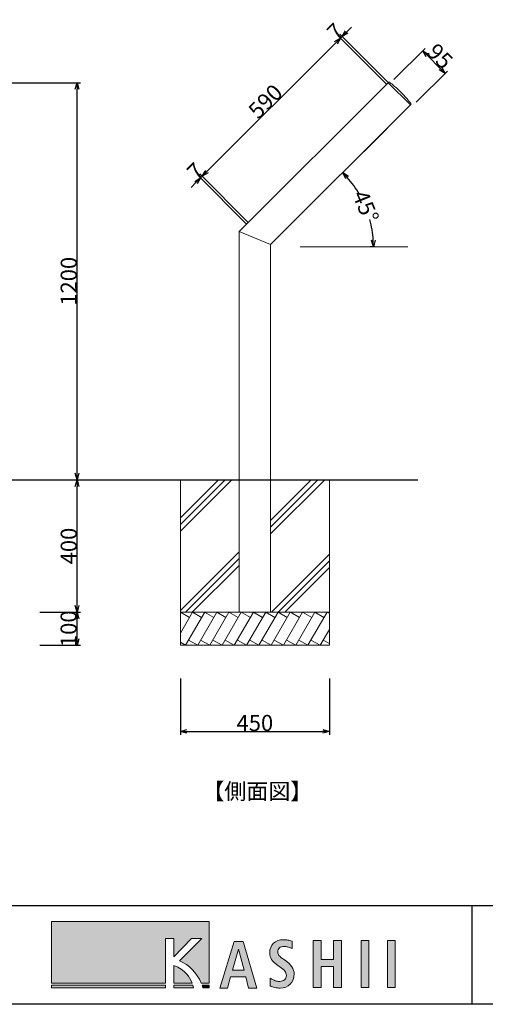
# Model space of a CAD drawing. Units: millimetres. Extents: x -215 to 205, y -144 to 154.
# Drawn here: x -89 to -18, y -134 to 15 of the extents above; entities that cross this region are included whole.
import ezdxf

# ---------------------------------------------------------------- set-up
doc = ezdxf.new("R2010")
doc.units = ezdxf.units.MM
doc.header["$LTSCALE"] = 5.08
doc.header["$PDMODE"] = 1
doc.header["$PDSIZE"] = -2
for name, color, linetype, lineweight in [('一般', 7, 'Continuous', 5), ('図枠', 7, 'Continuous', 50), ('寸法', 7, 'Continuous', 5), ('文字', 2, 'Continuous', 9)]:
    doc.layers.add(name, color=color, linetype=linetype, lineweight=lineweight)
doc.styles.get("Standard").update_dxf_attribs({"font": 'romans.shx', "bigfont": 'extfont.shx'})
doc.styles.add('ＭＳ ゴシック', font='txt')
doc.dimstyles.new('DISPLAY2', dxfattribs={"dimtxt": 2.437061, "dimasz": 0.999939, "dimexe": 0.5, "dimexo": 5, "dimgap": 0.05, "dimtad": 1, "dimdsep": 46, "dimtxsty": 'ＭＳ ゴシック', "dimblk": 'VW_EMPTYARROW', "dimblk1": 'VW_EMPTYARROW', "dimblk2": 'VW_EMPTYARROW', "dimcen": 0, "dimadec": 0, "dimazin": 0, "dimtfac": 0.8, "dimtix": 1, "dimtmove": 0, "dimatfit": 0, "dimldrblk": 'VW_EMPTYARROW', "dimfxl": 1, "dimfrac": 2, "dimtolj": 1, "dimarcsym": 0})

# ---------------------------------------------------------------- blocks, each defined once
blk = doc.blocks.new('VW_EMPTYARROW')
at = {"color": 0, "linetype": 'ByBlock', "lineweight": -2}
blk.add_line((0, 0), (-1, 0), dxfattribs=at)
at = {"color": 0, "linetype": 'Continuous', "lineweight": -2, "flags": 128}
blk.add_lwpolyline([(-1, 0.27), (0, 0), (-1, -0.27)], dxfattribs=at)
blk = doc.blocks.new('*D10')
at = {"layer": 'Defpoints', "color": 0}
for p in [(-24.53, 6.78), (-35.82, 2.33), (-32.47, -1.07)]:
    blk.add_point(p, dxfattribs=at)
at = {"layer": '寸法', "color": 0, "lineweight": -2}
for p, q in [((-32.27, 5.84), (-27.53, 10.52)), ((-27.18, 9.46), (-25.23, 7.49)), ((-28.91, 2.45), (-24.17, 7.13))]:
    blk.add_line(p, q, dxfattribs=at)
at = {"layer": '寸法', "color": 0, "lineweight": -2, "xscale": 0.99993896484375, "yscale": 0.99993896484375, "zscale": 0.99993896484375}
for p, rotation in [((-27.88, 10.17), 134.666295144305), ((-24.53, 6.78), 314.666295144305)]:
    blk.add_blockref('VW_EMPTYARROW', p, dxfattribs=dict(at, rotation=rotation))
at = {"layer": '寸法', "color": 0, "lineweight": 9, "insert": (-25.3, 9.37), "char_height": 2.437, "attachment_point": 5, "rotation": 314.6663, "style": 'ＭＳ ゴシック'}
blk.add_mtext('\\A1;95', dxfattribs=at)
blk = doc.blocks.new('*D14')
at = {"layer": 'Defpoints', "color": 0}
for p in [(-100.2, 5.37), (-80.09, 5.37), (-109.04, -54.63)]:
    blk.add_point(p, dxfattribs=at)
at = {"layer": '寸法', "color": 0, "lineweight": -2}
for p, q in [((-95.2, 5.37), (-79.59, 5.37)), ((-80.09, -53.63), (-80.09, 4.37)), ((-104.04, -54.63), (-79.59, -54.63))]:
    blk.add_line(p, q, dxfattribs=at)
at = {"layer": '寸法', "color": 0, "lineweight": -2, "xscale": 0.99993896484375, "yscale": 0.99993896484375, "zscale": 0.99993896484375}
for p, rotation in [((-80.09, 5.37), 90), ((-80.09, -54.63), 270)]:
    blk.add_blockref('VW_EMPTYARROW', p, dxfattribs=dict(at, rotation=rotation))
at = {"layer": '寸法', "color": 0, "lineweight": 9, "insert": (-81.35, -24.63), "char_height": 2.437, "attachment_point": 5, "rotation": 90, "style": 'ＭＳ ゴシック'}
blk.add_mtext('\\A1;1200', dxfattribs=at)
blk = doc.blocks.new('*D15')
at = {"layer": 'Defpoints', "color": 0}
for p in [(-29.76, 2.01), (-35.89, -15.32), (-51.19, -19.42), (-30.15, -19.42)]:
    blk.add_point(p, dxfattribs=at)
at = {"layer": '寸法', "color": 0, "lineweight": -2}
for p, q in [((-33.3, -1.53), (-40.34, -8.57)), ((-35.15, -19.42), (-35.85, -19.42))]:
    blk.add_line(p, q, dxfattribs=at)
for start, end in [(29.972, 41.3832), (3.6168, 15.028)]:
    blk.add_arc((-51.19, -19.42), 15.84, start, end, dxfattribs=at)
at = {"layer": '寸法', "color": 0, "lineweight": -2, "xscale": 0.99993896484375, "yscale": 0.99993896484375, "zscale": 0.99993896484375}
for p, rotation in [((-39.99, -8.22), 133.1915945742479), ((-35.35, -19.42), 271.8084054257598)]:
    blk.add_blockref('VW_EMPTYARROW', p, dxfattribs=dict(at, rotation=rotation))
at = {"layer": '寸法', "color": 0, "lineweight": 9, "insert": (-36.51, -13.34), "char_height": 2.437, "attachment_point": 5, "rotation": 292.5, "style": 'ＭＳ ゴシック'}
blk.add_mtext('\\A1;45° ', dxfattribs=at)
blk = doc.blocks.new('*D16')
at = {"layer": 'Defpoints', "color": 0, "linetype": 'Continuous'}
for p in [(-40.33, 12.09), (-29.79, 1.54), (-50.65, -19.31)]:
    blk.add_point(p, dxfattribs=at)
at = {"layer": '寸法', "color": 0, "linetype": 'Continuous', "lineweight": -2}
for p, q in [((-33.33, 5.08), (-40.69, 12.44)), ((-60.49, -8.07), (-41.04, 11.38)), ((-54.19, -15.78), (-61.55, -8.42))]:
    blk.add_line(p, q, dxfattribs=at)
at = {"layer": '寸法', "color": 0, "linetype": 'Continuous', "lineweight": -2, "xscale": 0.99993896484375, "yscale": 0.99993896484375, "zscale": 0.99993896484375}
for p, rotation in [((-40.33, 12.09), 44.99999999999985), ((-61.19, -8.77), 224.9999999999999)]:
    blk.add_blockref('VW_EMPTYARROW', p, dxfattribs=dict(at, rotation=rotation))
at = {"layer": '寸法', "color": 0, "linetype": 'Continuous', "lineweight": 9, "insert": (-51.66, 2.55), "char_height": 2.437, "attachment_point": 5, "rotation": 45, "style": 'ＭＳ ゴシック'}
blk.add_mtext('\\A1;590', dxfattribs=at)
blk = doc.blocks.new('*D17')
at = {"layer": 'Defpoints', "color": 0, "linetype": 'Continuous'}
for p in [(-90.73, -54.63), (-80.09, -54.63), (-90.73, -74.63)]:
    blk.add_point(p, dxfattribs=at)
at = {"layer": '寸法', "color": 0, "linetype": 'Continuous', "lineweight": -2}
for p, q in [((-85.73, -54.63), (-79.59, -54.63)), ((-80.09, -73.63), (-80.09, -55.63)), ((-85.73, -74.63), (-79.59, -74.63))]:
    blk.add_line(p, q, dxfattribs=at)
at = {"layer": '寸法', "color": 0, "linetype": 'Continuous', "lineweight": -2, "xscale": 0.99993896484375, "yscale": 0.99993896484375, "zscale": 0.99993896484375}
for p, rotation in [((-80.09, -54.63), 90), ((-80.09, -74.63), 270)]:
    blk.add_blockref('VW_EMPTYARROW', p, dxfattribs=dict(at, rotation=rotation))
at = {"layer": '寸法', "color": 0, "linetype": 'Continuous', "lineweight": 9, "insert": (-81.35, -64.63), "char_height": 2.437, "attachment_point": 5, "rotation": 90, "style": 'ＭＳ ゴシック'}
blk.add_mtext('\\A1;400', dxfattribs=at)
blk = doc.blocks.new('*D18')
at = {"layer": 'Defpoints', "color": 0, "linetype": 'Continuous'}
for p in [(-90.73, -74.63), (-80.1, -74.63), (-90.73, -79.63)]:
    blk.add_point(p, dxfattribs=at)
at = {"layer": '寸法', "color": 0, "linetype": 'Continuous', "lineweight": -2}
for p, q in [((-85.73, -74.63), (-79.6, -74.63)), ((-80.1, -78.63), (-80.1, -75.63)), ((-85.73, -79.63), (-79.6, -79.63))]:
    blk.add_line(p, q, dxfattribs=at)
at = {"layer": '寸法', "color": 0, "linetype": 'Continuous', "lineweight": -2, "xscale": 0.99993896484375, "yscale": 0.99993896484375, "zscale": 0.99993896484375}
for p, rotation in [((-80.1, -74.63), 90), ((-80.1, -79.63), 270)]:
    blk.add_blockref('VW_EMPTYARROW', p, dxfattribs=dict(at, rotation=rotation))
at = {"layer": '寸法', "color": 0, "linetype": 'Continuous', "lineweight": 9, "insert": (-81.37, -77.13), "char_height": 2.437, "attachment_point": 5, "rotation": 90, "style": 'ＭＳ ゴシック'}
blk.add_mtext('\\A1;100', dxfattribs=at)
blk = doc.blocks.new('*D22')
at = {"layer": 'Defpoints', "color": 0, "linetype": 'Continuous'}
for p in [(-64.5, -79.63), (-42, -79.63), (-42, -92.63)]:
    blk.add_point(p, dxfattribs=at)
at = {"layer": '寸法', "color": 0, "linetype": 'Continuous', "lineweight": -2}
for p, q in [((-64.5, -84.63), (-64.5, -93.13)), ((-42, -84.63), (-42, -93.13)), ((-63.5, -92.63), (-43, -92.63))]:
    blk.add_line(p, q, dxfattribs=at)
at = {"layer": '寸法', "color": 0, "linetype": 'Continuous', "lineweight": -2, "xscale": 0.99993896484375, "yscale": 0.99993896484375, "zscale": 0.99993896484375, "rotation": 180}
blk.add_blockref('VW_EMPTYARROW', (-64.5, -92.63), dxfattribs=at)
at = {"layer": '寸法', "color": 0, "linetype": 'Continuous', "lineweight": -2, "xscale": 0.99993896484375, "yscale": 0.99993896484375, "zscale": 0.99993896484375}
blk.add_blockref('VW_EMPTYARROW', (-42, -92.63), dxfattribs=at)
at = {"layer": '寸法', "color": 0, "linetype": 'Continuous', "lineweight": 9, "insert": (-53.25, -91.36), "char_height": 2.437, "attachment_point": 5, "style": 'ＭＳ ゴシック'}
blk.add_mtext('\\A1;450', dxfattribs=at)
blk = doc.blocks.new('*D24')
at = {"layer": 'Defpoints', "color": 0, "linetype": 'Continuous'}
for p in [(-40.09, 12.33), (-29.79, 1.54), (-29.55, 1.79)]:
    blk.add_point(p, dxfattribs=at)
at = {"layer": '寸法', "color": 0, "linetype": 'Continuous', "lineweight": -2}
for p, q in [((-39.38, 13.04), (-38.67, 13.75)), ((-33.33, 5.08), (-40.69, 12.44)), ((-33.08, 5.33), (-40.44, 12.69)), ((-40.33, 12.09), (-40.09, 12.33)), ((-41.04, 11.38), (-41.75, 10.67))]:
    blk.add_line(p, q, dxfattribs=at)
at = {"layer": '寸法', "color": 0, "linetype": 'Continuous', "lineweight": -2, "xscale": 0.99993896484375, "yscale": 0.99993896484375, "zscale": 0.99993896484375}
for p, rotation in [((-40.33, 12.09), 44.99999999998681), ((-40.09, 12.33), 224.9999999999868)]:
    blk.add_blockref('VW_EMPTYARROW', p, dxfattribs=dict(at, rotation=rotation))
at = {"layer": '寸法', "color": 0, "linetype": 'Continuous', "lineweight": 9, "insert": (-41.11, 13.11), "char_height": 2.437, "attachment_point": 5, "rotation": 45, "style": 'ＭＳ ゴシック'}
blk.add_mtext('\\A1;7', dxfattribs=at)
blk = doc.blocks.new('*D25')
at = {"layer": 'Defpoints', "color": 0, "linetype": 'Continuous'}
for p in [(-61.44, -9.02), (-50.65, -19.31), (-50.9, -19.56)]:
    blk.add_point(p, dxfattribs=at)
at = {"layer": '寸法', "color": 0, "linetype": 'Continuous', "lineweight": -2}
for p, q in [((-60.49, -8.07), (-59.78, -7.36)), ((-54.44, -16.03), (-61.8, -8.67)), ((-54.19, -15.78), (-61.55, -8.42)), ((-61.19, -8.77), (-61.44, -9.02)), ((-62.15, -9.73), (-62.86, -10.44))]:
    blk.add_line(p, q, dxfattribs=at)
at = {"layer": '寸法', "color": 0, "linetype": 'Continuous', "lineweight": -2, "xscale": 0.99993896484375, "yscale": 0.99993896484375, "zscale": 0.99993896484375}
for p, rotation in [((-61.44, -9.02), 44.99999999998685), ((-61.19, -8.77), 224.9999999999868)]:
    blk.add_blockref('VW_EMPTYARROW', p, dxfattribs=dict(at, rotation=rotation))
at = {"layer": '寸法', "color": 0, "linetype": 'Continuous', "lineweight": 9, "insert": (-62.22, -8), "char_height": 2.437, "attachment_point": 5, "rotation": 45, "style": 'ＭＳ ゴシック'}
blk.add_mtext('\\A1;7', dxfattribs=at)

msp = doc.modelspace()

# ---------------------------------------------------------------- hatches: boundary and pattern name
at = {"layer": '文字', "lineweight": 0}
h = msp.add_hatch(color=256, dxfattribs=at)
edge = h.paths.add_edge_path()
edge.add_line((-66.76317, -130.65299), (-66.76317, -123.90768))
edge.add_line((-66.76317, -123.90768), (-65.47955, -123.90768))
edge.add_line((-65.47955, -123.90768), (-65.47955, -126.71038))
edge.add_line((-65.47955, -126.71038), (-62.83844, -123.90768))
edge.add_line((-62.83844, -123.90768), (-61.25464, -123.90768))
edge.add_line((-61.25464, -123.90768), (-64.65381, -127.30101))
edge.add_spline(control_points=[(-64.65381, -127.30101), (-63.14319, -127.88225), (-62.04156, -129.0937), (-61.35979, -130.65299)], knot_values=[9, 9, 9, 9, 9.872369463, 9.872369463, 9.872369463, 9.872369463], degree=3, periodic=0)
edge.add_line((-61.35979, -130.65299), (-60.17662, -130.65299))
edge.add_line((-60.17662, -130.65299), (-60.17662, -121.35882))
edge.add_line((-60.17662, -121.35882), (-83.94706, -121.35882))
edge.add_line((-83.94706, -121.35882), (-83.94706, -130.65299))
edge.add_line((-83.94706, -130.65299), (-66.76317, -130.65299))
h = msp.add_hatch(color=256, dxfattribs=at)
h.paths.add_polyline_path([(-56.38133, -124.35516), (-58.53331, -131.4317), (-57.37276, -131.4317), (-56.9206, -129.72367), (-54.63304, -129.72367), (-54.19996, -131.4317), (-52.96388, -131.4317), (-55.02101, -124.35516)])
h.paths.add_polyline_path([(-56.63882, -128.72183), (-55.73101, -125.51664), (-54.89192, -128.72183)], flags=16)
h = msp.add_hatch(color=256, dxfattribs=at)
edge = h.paths.add_edge_path()
edge.add_spline(control_points=[(-49.50444, -130.40348), (-49.72202, -130.40348), (-49.94238, -130.36948), (-50.16516, -130.29903)], knot_values=[19, 19, 19, 19, 20, 20, 20, 20], degree=3, periodic=0)
edge.add_spline(control_points=[(-50.16516, -130.29903), (-50.38795, -130.22963), (-50.61386, -130.12448), (-50.84428, -129.98567), (-50.84428, -129.98567), (-50.86623, -129.97335), (-50.88818, -129.96103)], knot_values=[20, 20, 20, 20, 21, 21, 21, 21.5, 21.5, 21.5, 21.5], degree=3, periodic=0)
edge.add_spline(control_points=[(-50.88818, -129.96103), (-50.91013, -129.94871), (-50.93208, -129.93639), (-50.93208, -129.93639), (-50.93208, -129.93639), (-50.93208, -131.07878), (-50.93208, -131.07878)], knot_values=[21.5, 21.5, 21.5, 21.5, 22, 22, 22, 23, 23, 23, 23], degree=3, periodic=0)
edge.add_spline(control_points=[(-50.93208, -131.07878), (-50.71762, -131.18497), (-50.48165, -131.2686), (-50.22485, -131.32829)], knot_values=[23, 23, 23, 23, 24, 24, 24, 24], degree=3, periodic=0)
edge.add_spline(control_points=[(-50.22485, -131.32829), (-49.96944, -131.38832), (-49.70987, -131.41817), (-49.44996, -131.41817)], knot_values=[24, 24, 24, 24, 25, 25, 25, 25], degree=3, periodic=0)
edge.add_spline(control_points=[(-49.44996, -131.41817), (-48.81422, -131.41817), (-48.29993, -131.2221), (-47.90676, -130.82754)], knot_values=[25, 25, 25, 25, 26, 26, 26, 26], degree=3, periodic=0)
edge.add_spline(control_points=[(-47.90676, -130.82754), (-47.51393, -130.43402), (-47.31787, -129.91904), (-47.31787, -129.28157)], knot_values=[26, 26, 26, 26, 27, 27, 27, 27], degree=3, periodic=0)
edge.add_spline(control_points=[(-47.31787, -129.28157), (-47.31787, -128.54068), (-47.77697, -127.85381), (-48.69727, -127.21992)], knot_values=[27, 27, 27, 27, 28, 28, 28, 28], degree=3, periodic=0)
edge.add_spline(control_points=[(-48.69727, -127.21992), (-48.7403, -127.18939), (-48.77188, -127.16776), (-48.79339, -127.15526)], knot_values=[0, 0, 0, 0, 1, 1, 1, 1], degree=3, periodic=0)
edge.add_spline(control_points=[(-48.79339, -127.15526), (-49.21849, -126.8662), (-49.49125, -126.64202), (-49.61201, -126.48361)], knot_values=[1, 1, 1, 1, 2, 2, 2, 2], degree=3, periodic=0)
edge.add_spline(control_points=[(-49.79281, -125.95058), (-49.79281, -126.14682), (-49.73243, -126.32415), (-49.61201, -126.48361)], knot_values=[2, 2, 2, 2, 3, 3, 3, 3], degree=3, periodic=0)
edge.add_spline(control_points=[(-49.79281, -125.95058), (-49.79281, -125.68494), (-49.70987, -125.48141), (-49.54435, -125.33844)], knot_values=[3, 3, 3, 3, 4, 4, 4, 4], degree=3, periodic=0)
edge.add_spline(control_points=[(-49.54435, -125.33844), (-49.37951, -125.19616), (-49.14215, -125.12503), (-48.83296, -125.12503)], knot_values=[4, 4, 4, 4, 5, 5, 5, 5], degree=3, periodic=0)
edge.add_spline(control_points=[(-48.83296, -125.12503), (-48.66847, -125.12503), (-48.49045, -125.14932), (-48.30097, -125.19963)], knot_values=[5, 5, 5, 5, 6, 6, 6, 6], degree=3, periodic=0)
edge.add_spline(control_points=[(-48.30097, -125.19963), (-48.11115, -125.24926), (-47.90919, -125.32213), (-47.69508, -125.41843), (-47.69508, -125.41843), (-47.68111, -125.42476), (-47.66714, -125.4311)], knot_values=[6, 6, 6, 6, 7, 7, 7, 7.5, 7.5, 7.5, 7.5], degree=3, periodic=0)
edge.add_spline(control_points=[(-47.66714, -125.4311), (-47.65318, -125.43743), (-47.63921, -125.44376), (-47.63921, -125.44376), (-47.63921, -125.44376), (-47.63921, -124.33538), (-47.63921, -124.33538)], knot_values=[7.5, 7.5, 7.5, 7.5, 8, 8, 8, 9, 9, 9, 9], degree=3, periodic=0)
edge.add_spline(control_points=[(-47.63921, -124.33538), (-47.84811, -124.26164), (-48.06153, -124.20577), (-48.27772, -124.16794)], knot_values=[9, 9, 9, 9, 10, 10, 10, 10], degree=3, periodic=0)
edge.add_spline(control_points=[(-48.27772, -124.16794), (-48.49392, -124.12925), (-48.70838, -124.11034), (-48.9204, -124.11034)], knot_values=[10, 10, 10, 10, 11, 11, 11, 11], degree=3, periodic=0)
edge.add_spline(control_points=[(-48.9204, -124.11034), (-49.56204, -124.11034), (-50.07008, -124.2868), (-50.44417, -124.64059)], knot_values=[11, 11, 11, 11, 12, 12, 12, 12], degree=3, periodic=0)
edge.add_spline(control_points=[(-50.44417, -124.64059), (-50.8193, -124.99437), (-51.00634, -125.47066), (-51.00634, -126.06753)], knot_values=[12, 12, 12, 12, 13, 13, 13, 13], degree=3, periodic=0)
edge.add_spline(control_points=[(-51.00634, -126.06753), (-51.00634, -126.46279), (-50.91542, -126.80408), (-50.73358, -127.09118)], knot_values=[13, 13, 13, 13, 14, 14, 14, 14], degree=3, periodic=0)
edge.add_spline(control_points=[(-50.73358, -127.09118), (-50.55105, -127.37851), (-50.21132, -127.69176), (-49.71508, -128.03022)], knot_values=[14, 14, 14, 14, 15, 15, 15, 15], degree=3, periodic=0)
edge.add_spline(control_points=[(-49.71508, -128.03022), (-49.6658, -128.06457), (-49.59293, -128.11315), (-49.49472, -128.17978)], knot_values=[15, 15, 15, 15, 16, 16, 16, 16], degree=3, periodic=0)
edge.add_spline(control_points=[(-49.49472, -128.17978), (-48.82844, -128.62709), (-48.49531, -129.06746), (-48.49531, -129.49776)], knot_values=[16, 16, 16, 16, 17, 17, 17, 17], degree=3, periodic=0)
edge.add_spline(control_points=[(-48.49531, -129.49776), (-48.49531, -129.7733), (-48.58622, -129.99296), (-48.76737, -130.15675)], knot_values=[17, 17, 17, 17, 18, 18, 18, 18], degree=3, periodic=0)
edge.add_spline(control_points=[(-48.76737, -130.15675), (-48.94817, -130.32263), (-49.1942, -130.40348), (-49.50444, -130.40348)], knot_values=[18, 18, 18, 18, 19, 19, 19, 19], degree=3, periodic=0)
for points in [[(-43.26098, -131.30192), (-43.26098, -128.16902), (-41.35688, -128.16902), (-41.35688, -131.30192), (-40.17909, -131.30192), (-40.17909, -124.22555), (-41.35688, -124.22555), (-41.35688, -127.11547), (-43.26098, -127.11547), (-43.26098, -124.22555), (-44.43946, -124.22555), (-44.43946, -131.30192)], [(-36.0388, -131.30192), (-36.0388, -124.22555), (-37.21624, -124.22555), (-37.21624, -131.30192)], [(-32.05294, -131.30192), (-32.05294, -124.22555), (-33.23037, -124.22555), (-33.23037, -131.30192)], [(-66.76317, -130.9726), (-83.94706, -130.9726), (-83.94706, -131.35883), (-66.76317, -131.35883)]]:
    msp.add_hatch(color=256, dxfattribs=at).paths.add_polyline_path(points)
h = msp.add_hatch(color=256, dxfattribs=at)
edge = h.paths.add_edge_path()
edge.add_spline(control_points=[(-62.72628, -130.65299), (-63.04291, -129.85448), (-63.78817, -128.62587), (-65.47955, -128.005)], knot_values=[2.298553023, 2.298553023, 2.298553023, 2.298553023, 3, 3, 3, 3], degree=3, periodic=0)
edge.add_line((-65.47955, -128.005), (-65.47955, -130.65299))
edge.add_line((-65.47955, -130.65299), (-62.72628, -130.65299))
h = msp.add_hatch(color=256, dxfattribs=at)
edge = h.paths.add_edge_path()
edge.add_spline(control_points=[(-62.51501, -131.35883), (-62.52773, -131.29056), (-62.5567, -131.15428), (-62.61321, -130.9726)], knot_values=[2, 2, 2, 2, 2.195929858, 2.195929858, 2.195929858, 2.195929858], degree=3, periodic=0)
edge.add_line((-62.61321, -130.9726), (-65.47955, -130.9726))
edge.add_line((-65.47955, -130.9726), (-65.47955, -131.35883))
edge.add_line((-65.47955, -131.35883), (-62.51501, -131.35883))
h = msp.add_hatch(color=256, dxfattribs=at)
edge = h.paths.add_edge_path()
edge.add_line((-60.17662, -131.35883), (-60.17662, -130.9726))
edge.add_line((-60.17662, -130.9726), (-61.22779, -130.9726))
edge.add_spline(control_points=[(-61.22779, -130.9726), (-61.17842, -131.09934), (-61.13167, -131.22813), (-61.08755, -131.35883)], knot_values=[9.931106176, 9.931106176, 9.931106176, 9.931106176, 10, 10, 10, 10], degree=3, periodic=0)
edge.add_line((-61.08249, -131.35883), (-60.17662, -131.35883))

# ---------------------------------------------------------------- linework, layer by layer
at = {"layer": '一般', "linetype": 'Continuous', "lineweight": 18}
msp.add_line((-33.1229, 5.36854), (-55.6229, -17.13146), dxfattribs=at)
at = {"layer": '一般', "color": 7, "linetype": 'Continuous', "lineweight": 18}
for p, q in [((-33.06213, 5.4293), (-33.1229, 5.36854)), ((-33.1229, 5.36854), (-29.76414, 2.00978)), ((-29.76414, 2.00978), (-29.70338, 2.07054)), ((-55.6229, -74.63146), (-55.6229, -17.13146)), ((-55.6229, -17.13146), (-50.8729, -19.09898)), ((-50.8729, -19.09898), (-50.87468, -74.63135)), ((-64.5, -79.63146), (-64.5, -54.63146)), ((-42, -54.63146), (-42, -79.63146)), ((-42, -74.63146), (-64.5, -74.63146)), ((-42, -79.63146), (-64.5, -79.63146))]:
    msp.add_line(p, q, dxfattribs=at)
at = {"layer": '一般', "color": 7, "lineweight": 18}
msp.add_line((-29.76414, 2.00978), (-50.8729, -19.09898), dxfattribs=at)
at = {"layer": '一般', "color": 7, "lineweight": 9}
msp.add_line((-46.40033, -19.41862), (-30.15033, -19.41862), dxfattribs=at)
at = {"layer": '一般', "color": 7, "linetype": 'Continuous', "lineweight": 30}
msp.add_line((-191.25, -54.63146), (-28.6229, -54.63146), dxfattribs=at)
at = {"layer": '一般', "color": 7, "linetype": 'Continuous', "lineweight": 9}
for p, q in [((-58.75, -54.63146), (-64.5, -60.38146)), ((-57.75, -54.63146), (-64.5, -61.38146)), ((-56.75, -54.63146), (-64.5, -62.38146)), ((-42.69908, -54.63146), (-50.8743, -62.80668)), ((-43.75, -54.63146), (-50.87427, -61.75573)), ((-44.75, -54.63146), (-50.87423, -60.75569)), ((-55.6229, -65.50436), (-64.5, -74.38146)), ((-55.6229, -66.50436), (-63.75, -74.63146)), ((-42, -65.88146), (-50.75, -74.63146)), ((-42, -66.88146), (-49.74736, -74.63135)), ((-55.6229, -67.55528), (-62.69897, -74.63135)), ((-42, -67.88146), (-48.75, -74.63146)), ((-64.5, -77.80111), (-62.66994, -74.63135)), ((-64.5, -74.64143), (-63.13182, -75.43135)), ((-60.82744, -74.64005), (-63.7093, -79.63157)), ((-62.66994, -74.63135), (-61.2843, -75.43135)), ((-59.00002, -74.64005), (-61.88188, -79.63157)), ((-60.84252, -74.63135), (-59.45688, -75.43135)), ((-57.16897, -74.63377), (-60.05446, -79.63157)), ((-59.0151, -74.63135), (-57.62946, -75.43135)), ((-55.32341, -74.62748), (-58.21252, -79.63157)), ((-57.17316, -74.63135), (-55.78752, -75.43135)), ((-53.46696, -74.62748), (-56.35607, -79.63157)), ((-55.31671, -74.63135), (-53.93107, -75.43135)), ((-51.61051, -74.62748), (-54.49962, -79.63157)), ((-53.46026, -74.63135), (-52.07462, -75.43135)), ((-49.75405, -74.62748), (-52.64317, -79.63157)), ((-51.60381, -74.63135), (-50.21817, -75.43135)), ((-47.8976, -74.62748), (-50.78672, -79.63157)), ((-49.74736, -74.63135), (-48.36172, -75.43135)), ((-46.04478, -74.63377), (-48.93026, -79.63157)), ((-47.89091, -74.63135), (-46.50526, -75.43135)), ((-44.20145, -74.63135), (-47.08833, -79.63157)), ((-46.04897, -74.63135), (-44.66333, -75.43135)), ((-42.35393, -74.63135), (-45.24081, -79.63157)), ((-44.20145, -74.63135), (-42.81581, -75.43135)), ((-42.35393, -74.63135), (-42, -74.83569)), ((-42, -77.21833), (-43.39329, -79.63157)), ((-61.88188, -79.63157), (-63.26752, -78.83157)), ((-60.05446, -79.63157), (-61.4401, -78.83157)), ((-58.21252, -79.63157), (-59.59816, -78.83157)), ((-56.35607, -79.63157), (-57.74171, -78.83157)), ((-54.49962, -79.63157), (-55.88526, -78.83157)), ((-52.64317, -79.63157), (-54.02881, -78.83157)), ((-50.78672, -79.63157), (-52.17236, -78.83157)), ((-48.93026, -79.63157), (-50.31591, -78.83157)), ((-47.08833, -79.63157), (-48.47397, -78.83157)), ((-45.24081, -79.63157), (-46.62645, -78.83157)), ((-43.39329, -79.63157), (-44.77893, -78.83157)), ((-42, -79.36932), (-42.93141, -78.83157)), ((-63.7093, -79.63157), (-64.5, -79.17506))]:
    msp.add_line(p, q, dxfattribs=at)
at = {"layer": '一般', "color": 7, "linetype": 'Continuous', "lineweight": 18}
for points in [[(-32.94098, 5.44865), (-32.9571, 5.4608), (-33.00035, 5.46452), (-33.04462, 5.44682), (-33.06213, 5.4293)], [(-29.68402, 2.1917), (-31.08345, 4.04923), (-32.94098, 5.44865)], [(-29.70338, 2.07054), (-29.68586, 2.08806), (-29.66816, 2.13232), (-29.67188, 2.17558), (-29.68402, 2.1917)]]:
    msp.add_open_spline(points, degree=2, dxfattribs=at)
at = {"layer": '図枠', "lineweight": -2}
for p, q in [((-195.5, -118.92537), (194.5, -118.92537)), ((194.5, -133.86515), (-195.5, -133.86515))]:
    msp.add_line(p, q, dxfattribs=at)
at = {"layer": '図枠', "lineweight": 25}
msp.add_line((-20.5, -118.92537), (-20.5, -133.86515), dxfattribs=at)
at = {"layer": '文字', "lineweight": 0}
for p, q in [((-83.94706, -130.65299), (-83.94706, -121.35882)), ((-83.94706, -121.35882), (-60.17662, -121.35882)), ((-60.17662, -121.35882), (-60.17662, -130.65299)), ((-66.76317, -123.90768), (-65.47955, -123.90768)), ((-66.76317, -130.65299), (-66.76317, -123.90768)), ((-65.47955, -123.90768), (-65.47955, -126.71038)), ((-62.83844, -123.90768), (-65.47955, -126.71038)), ((-61.25464, -123.90768), (-64.65381, -127.30101)), ((-62.83844, -123.90768), (-61.25464, -123.90768)), ((-65.47955, -128.005), (-65.47955, -130.65299)), ((-66.76317, -130.65299), (-83.94706, -130.65299)), ((-65.47955, -130.65299), (-62.72628, -130.65299)), ((-60.17662, -130.65299), (-61.35979, -130.65299)), ((-83.94706, -130.9726), (-66.76317, -130.9726)), ((-83.94706, -130.9726), (-83.94706, -131.35883)), ((-83.94706, -131.35883), (-66.76317, -131.35883)), ((-66.76317, -130.9726), (-66.76317, -131.35883)), ((-65.47955, -130.9726), (-62.61321, -130.9726)), ((-65.47955, -130.9726), (-65.47955, -131.35883)), ((-65.47955, -131.35883), (-62.51501, -131.35883)), ((-61.22779, -130.9726), (-60.17662, -130.9726)), ((-61.08755, -131.35883), (-60.17662, -131.35883)), ((-60.17662, -130.9726), (-60.17662, -131.35883))]:
    msp.add_line(p, q, dxfattribs=at)
for points in [[(-56.38133, -124.35516), (-55.02101, -124.35516), (-52.96388, -131.4317), (-54.19996, -131.4317), (-54.63304, -129.72367), (-56.9206, -129.72367), (-57.37276, -131.4317), (-58.53331, -131.4317), (-56.38133, -124.35516)], [(-44.43946, -124.22555), (-43.26098, -124.22555), (-43.26098, -127.11547), (-41.35688, -127.11547), (-41.35688, -124.22555), (-40.17909, -124.22555), (-40.17909, -131.30192), (-41.35688, -131.30192), (-41.35688, -128.16902), (-43.26098, -128.16902), (-43.26098, -131.30192), (-44.43946, -131.30192), (-44.43946, -124.22555)], [(-37.21624, -124.22555), (-36.0388, -124.22555), (-36.0388, -131.30192), (-37.21624, -131.30192), (-37.21624, -124.22555)], [(-33.23037, -124.22555), (-32.05294, -124.22555), (-32.05294, -131.30192), (-33.23037, -131.30192), (-33.23037, -124.22555)], [(-55.73101, -125.51664), (-56.63882, -128.72183), (-54.89192, -128.72183), (-55.73101, -125.51664)]]:
    msp.add_lwpolyline(points, dxfattribs=at)
msp.add_open_spline([(-48.69727, -127.21992), (-48.7403, -127.18939), (-48.77188, -127.16776), (-48.79339, -127.15526), (-49.21849, -126.8662), (-49.49125, -126.64202), (-49.61201, -126.48361), (-49.73243, -126.32415), (-49.79281, -126.14682), (-49.79281, -125.95058), (-49.79281, -125.68494), (-49.70987, -125.48141), (-49.54435, -125.33844), (-49.37951, -125.19616), (-49.14215, -125.12503), (-48.83296, -125.12503), (-48.66847, -125.12503), (-48.49045, -125.14932), (-48.30097, -125.19963), (-48.11115, -125.24926), (-47.90919, -125.32213), (-47.69508, -125.41843), (-47.69508, -125.41843), (-47.63921, -125.44376), (-47.63921, -125.44376), (-47.63921, -125.44376), (-47.63921, -124.33538), (-47.63921, -124.33538), (-47.84811, -124.26164), (-48.06153, -124.20577), (-48.27772, -124.16794), (-48.49392, -124.12925), (-48.70838, -124.11034), (-48.9204, -124.11034), (-49.56204, -124.11034), (-50.07008, -124.2868), (-50.44417, -124.64059), (-50.8193, -124.99437), (-51.00634, -125.47066), (-51.00634, -126.06753), (-51.00634, -126.46279), (-50.91542, -126.80408), (-50.73358, -127.09118), (-50.55105, -127.37851), (-50.21132, -127.69176), (-49.71508, -128.03022), (-49.6658, -128.06457), (-49.59293, -128.11315), (-49.49472, -128.17978), (-48.82844, -128.62709), (-48.49531, -129.06746), (-48.49531, -129.49776), (-48.49531, -129.7733), (-48.58622, -129.99296), (-48.76737, -130.15675), (-48.94817, -130.32263), (-49.1942, -130.40348), (-49.50444, -130.40348), (-49.72202, -130.40348), (-49.94238, -130.36948), (-50.16516, -130.29903), (-50.38795, -130.22963), (-50.61386, -130.12448), (-50.84428, -129.98567), (-50.84428, -129.98567), (-50.93208, -129.93639), (-50.93208, -129.93639), (-50.93208, -129.93639), (-50.93208, -131.07878), (-50.93208, -131.07878), (-50.71762, -131.18497), (-50.48165, -131.2686), (-50.22485, -131.32829), (-49.96944, -131.38832), (-49.70987, -131.41817), (-49.44996, -131.41817), (-48.81422, -131.41817), (-48.29993, -131.2221), (-47.90676, -130.82754), (-47.51393, -130.43402), (-47.31787, -129.91904), (-47.31787, -129.28157), (-47.31787, -128.54068), (-47.77697, -127.85381), (-48.69727, -127.21992)], degree=3, knots=[0, 0, 0, 0, 1, 1, 1, 2, 2, 2, 3, 3, 3, 4, 4, 4, 5, 5, 5, 6, 6, 6, 7, 7, 7, 8, 8, 8, 9, 9, 9, 10, 10, 10, 11, 11, 11, 12, 12, 12, 13, 13, 13, 14, 14, 14, 15, 15, 15, 16, 16, 16, 17, 17, 17, 18, 18, 18, 19, 19, 19, 20, 20, 20, 21, 21, 21, 22, 22, 22, 23, 23, 23, 24, 24, 24, 25, 25, 25, 26, 26, 26, 27, 27, 27, 28, 28, 28, 28], dxfattribs=at)
for points in [[(-64.65381, -127.30101), (-63.14319, -127.88225), (-62.04156, -129.0937), (-61.35979, -130.65299)], [(-62.72628, -130.65299), (-63.04291, -129.85448), (-63.78817, -128.62587), (-65.47955, -128.005)], [(-62.51501, -131.35883), (-62.52773, -131.29056), (-62.5567, -131.15428), (-62.61321, -130.9726)], [(-61.22779, -130.9726), (-61.17842, -131.09934), (-61.13167, -131.22813), (-61.08755, -131.35883)], [(-60.17662, -131.35883), (-60.17662, -131.35883), (-60.17662, -131.21907), (-60.17662, -130.9726)]]:
    msp.add_open_spline(points, degree=3, dxfattribs=at)

# ---------------------------------------------------------------- texts
at = {"layer": '一般', "color": 7, "insert": (-61.1875, -100.46461), "char_height": 2.43706055, "attachment_point": 1, "line_spacing_factor": 0.77697}
msp.add_mtext('{\\fＭＳ ゴシック|b0|i0|c128|p0;【\\fＭＳ ゴシック|b0|i0|c128|p0;側\\fＭＳ ゴシック|b0|i0|c128|p0;面図\\fＭＳ ゴシック|b0|i0|c128|p0;】}', dxfattribs=at)

# ---------------------------------------------------------------- dimensions: what is measured, and where the dimension line sits
at = {"layer": '寸法', "linetype": 'Continuous', "lineweight": 9}
for p1, p2, distance, picture, middle in [((-29.79424, 1.54491), (-29.54676, 1.7924), 14.90652, '*D24', (-41.10799, 13.10614)), ((-50.65389, -19.31474), (-29.79424, 1.54491), 14.90652, '*D16', (-51.66156, 2.55258)), ((-50.65389, -19.31474), (-50.90138, -19.56223), -14.90652, '*D25', (-62.21513, -8.00099))]:
    dim = msp.add_aligned_dim(p1=p1, p2=p2, distance=distance, dimstyle='DISPLAY2', override={"dimtxt": 2.437061, "dimdec": 0, "dimlfac": 20, "dimpost": '<>', "dimtxsty": 'ＭＳ ゴシック', "dimtmove": 2}, dxfattribs=at)
    dim.commit()
    dim.dimension.update_dxf_attribs({"geometry": picture, "text_midpoint": middle})
at = {"layer": '寸法', "color": 7, "lineweight": 9}
dim = msp.add_aligned_dim(p1=(-35.82408, 2.32564), p2=(-32.46836, -1.0694), distance=11.16368, dimstyle='DISPLAY2', override={"dimtxt": 2.437061, "dimdec": 0, "dimlfac": 20, "dimpost": '<>', "dimtxsty": 'ＭＳ ゴシック', "dimtmove": 2}, dxfattribs=at)
dim.commit()
dim.dimension.update_dxf_attribs({"geometry": '*D10', "text_midpoint": (-25.30427, 9.36767)})
dim = msp.add_linear_dim(base=(-80.08619, 5.36854), p1=(-109.03619, -54.63146), p2=(-100.2, 5.36854), angle=270, dimstyle='DISPLAY2', override={"dimtxt": 2.437061, "dimdec": 0, "dimlfac": 20, "dimpost": '<>', "dimtxsty": 'ＭＳ ゴシック', "dimtmove": 2}, dxfattribs=at)
dim.commit()
dim.dimension.update_dxf_attribs({"geometry": '*D14', "text_midpoint": (-81.35472, -24.63146)})
dim = msp.add_angular_dim_3p(base=(-35.8892, -15.3181), center=(-51.19254, -19.41862), p1=(-29.76414, 2.00978), p2=(-30.15033, -19.41862), dimstyle='DISPLAY2', override={"dimtxt": 2.437061, "dimlfac": 20, "dimpost": '<> ', "dimtxsty": 'ＭＳ ゴシック', "dimblk": 'VW_EMPTYARROW', "dimadec": 0, "dimtmove": 2}, dxfattribs=at)
dim.commit()
dim.dimension.update_dxf_attribs({"geometry": '*D15', "text_midpoint": (-36.50915, -13.33656), "dimtype": 165})
at = {"layer": '寸法', "color": 7, "linetype": 'Continuous', "lineweight": 9}
for base, p1, p2, picture, middle in [((-80.08619, -54.63146), (-90.72819, -74.63146), (-90.72819, -54.63146), '*D17', (-81.35472, -64.63146)), ((-80.1, -74.63146), (-90.72819, -79.63146), (-90.72819, -74.63146), '*D18', (-81.36853, -77.13146))]:
    dim = msp.add_linear_dim(base=base, p1=p1, p2=p2, angle=270, dimstyle='DISPLAY2', override={"dimtxt": 2.437061, "dimlfac": 20, "dimpost": '<>', "dimtxsty": 'ＭＳ ゴシック', "dimtmove": 2}, dxfattribs=at)
    dim.commit()
    dim.dimension.update_dxf_attribs({"geometry": picture, "text_midpoint": middle})
dim = msp.add_linear_dim(base=(-42, -92.63146), p1=(-64.5, -79.63146), p2=(-42, -79.63146), dimstyle='DISPLAY2', override={"dimtxt": 2.437061, "dimlfac": 20, "dimpost": '<>', "dimtxsty": 'ＭＳ ゴシック', "dimtmove": 2}, dxfattribs=at)
dim.commit()
dim.dimension.update_dxf_attribs({"geometry": '*D22', "text_midpoint": (-53.25, -91.36293)})

doc.saveas('drawing.dxf')
